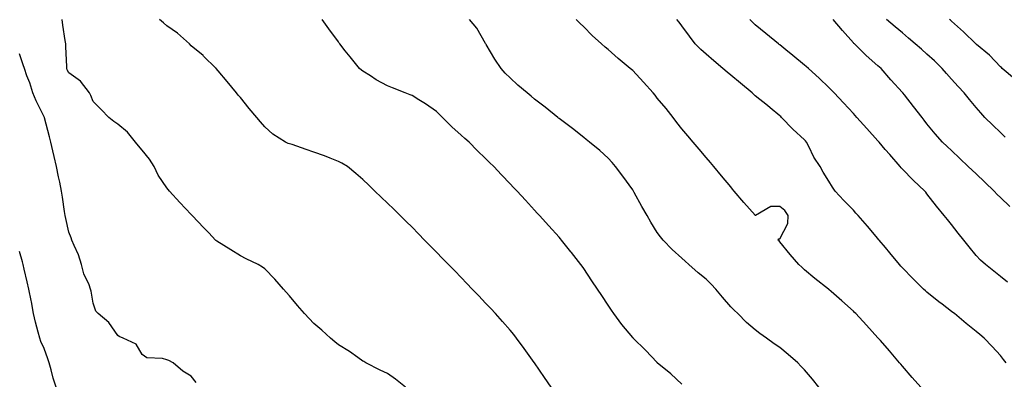
# Model space of a CAD drawing. Units: inches. Extents: x 979043 to 981683, y 7363898 to 7366538.
# Drawn here: x 979638 to 980040, y 7365045 to 7365192 of the extents above; entities that cross this region are included whole.
import ezdxf

# ---------------------------------------------------------------- set-up
doc = ezdxf.new("R2010")
doc.units = ezdxf.units.IN
doc.header["$MEASUREMENT"] = 0
doc.layers.add('Contour_97907363', color=7, linetype='Continuous', true_color=0x6a4651)

msp = doc.modelspace()

# ---------------------------------------------------------------- linework, layer by layer
at = {"layer": 'Contour_97907363'}
for points in [[(979795.39, 7365041.92, 3314), (979791.36, 7365045.24, 3314), (979788.05, 7365047.45, 3314), (979785.01, 7365048.88, 3314), (979779.28, 7365051.92, 3314), (979778.47, 7365052.34, 3314), (979778.05, 7365052.57, 3314), (979775.92, 7365054.04, 3314), (979772.58, 7365056.45, 3314), (979768.05, 7365059.16, 3314), (979766.59, 7365060.45, 3314), (979764.75, 7365061.92, 3314), (979761.32, 7365065.19, 3314), (979758.05, 7365067.96, 3314), (979756.09, 7365069.96, 3314), (979754.24, 7365071.92, 3314), (979751.36, 7365075.23, 3314), (979748.05, 7365079.14, 3314), (979746.76, 7365080.64, 3314), (979745.65, 7365081.92, 3314), (979742.07, 7365085.95, 3314), (979738.05, 7365090.18, 3314), (979737.05, 7365090.92, 3314), (979735.28, 7365091.92, 3314), (979730.43, 7365094.31, 3314), (979728.05, 7365095.48, 3314), (979724.12, 7365097.99, 3314), (979718.47, 7365101.5, 3314), (979718.05, 7365101.76, 3314), (979717.96, 7365101.84, 3314), (979715.16, 7365104.82, 3314), (979713.11, 7365106.98, 3314), (979708.46, 7365111.92, 3314), (979708.26, 7365112.13, 3314), (979708.05, 7365112.36, 3314), (979703.42, 7365117.29, 3314), (979699.09, 7365121.92, 3314), (979698.62, 7365122.49, 3314), (979698.05, 7365123.18, 3314), (979694.47, 7365128.34, 3314), (979692.84, 7365131.92, 3314), (979691.03, 7365134.9, 3314), (979688.05, 7365138.64, 3314), (979686.48, 7365140.35, 3314), (979685.35, 7365141.92, 3314), (979682.08, 7365145.95, 3314), (979678.05, 7365149.26, 3314), (979676.4, 7365150.27, 3314), (979674.46, 7365151.92, 3314), (979671.34, 7365155.21, 3314), (979668.05, 7365158.39, 3314), (979667.02, 7365160.9, 3314), (979666.55, 7365161.92, 3314), (979662.93, 7365166.8, 3314), (979658.05, 7365170.16, 3314), (979657.47, 7365171.35, 3314), (979657.35, 7365171.92, 3314), (979657.29, 7365172.68, 3314), (979656.93, 7365180.8, 3314), (979656.85, 7365181.92, 3314), (979656.65, 7365183.31, 3314), (979655.64, 7365189.51, 3314), (979655.33, 7365191.92, 3314)], [(979854.81, 7365041.92, 3313), (979852.03, 7365045.91, 3313), (979848.05, 7365051.87, 3313), (979848.03, 7365051.9, 3313), (979848.01, 7365051.92, 3313), (979847.91, 7365052.06, 3313), (979843.79, 7365057.66, 3313), (979840.66, 7365061.92, 3313), (979839.51, 7365063.38, 3313), (979838.05, 7365065.21, 3313), (979834.89, 7365068.76, 3313), (979832.06, 7365071.92, 3313), (979830.13, 7365074, 3313), (979828.05, 7365076.26, 3313), (979825.27, 7365079.13, 3313), (979822.6, 7365081.92, 3313), (979820.36, 7365084.24, 3313), (979818.05, 7365086.69, 3313), (979815.46, 7365089.33, 3313), (979812.94, 7365091.92, 3313), (979810.52, 7365094.39, 3313), (979808.05, 7365096.97, 3313), (979805.6, 7365099.47, 3313), (979803.19, 7365101.92, 3313), (979800.64, 7365104.51, 3313), (979798.05, 7365107.15, 3313), (979795.66, 7365109.52, 3313), (979793.22, 7365111.92, 3313), (979790.61, 7365114.48, 3313), (979788.05, 7365117, 3313), (979785.54, 7365119.41, 3313), (979782.92, 7365121.92, 3313), (979780.43, 7365124.31, 3313), (979778.05, 7365126.59, 3313), (979775.2, 7365129.07, 3313), (979771.78, 7365131.92, 3313), (979769.46, 7365133.33, 3313), (979768.05, 7365134.03, 3313), (979764.62, 7365135.35, 3313), (979762.36, 7365136.23, 3313), (979758.05, 7365137.83, 3313), (979754.93, 7365138.81, 3313), (979749.12, 7365140.85, 3313), (979747.51, 7365141.38, 3313), (979746.51, 7365141.92, 3313), (979741.28, 7365145.15, 3313), (979738.05, 7365148.07, 3313), (979736.23, 7365150.1, 3313), (979734.72, 7365151.92, 3313), (979731.71, 7365155.58, 3313), (979728.05, 7365160.01, 3313), (979727.19, 7365161.06, 3313), (979726.48, 7365161.92, 3313), (979722.69, 7365166.56, 3313), (979719, 7365170.97, 3313), (979718.21, 7365171.92, 3313), (979718.13, 7365172, 3313), (979718.05, 7365172.08, 3313), (979713.07, 7365176.94, 3313), (979712.82, 7365177.15, 3313), (979708.05, 7365181.16, 3313), (979707.29, 7365181.92, 3313), (979702.39, 7365186.26, 3313), (979698.05, 7365189.33, 3313), (979696.65, 7365190.52, 3313), (979695.04, 7365191.92, 3313)], [(979908.05, 7365043.14, 3312), (979903.55, 7365047.42, 3312), (979898.08, 7365051.92, 3312), (979898.07, 7365051.93, 3312), (979898.05, 7365051.95, 3312), (979893.2, 7365057.06, 3312), (979888.28, 7365061.92, 3312), (979888.17, 7365062.03, 3312), (979888.05, 7365062.14, 3312), (979883.62, 7365067.48, 3312), (979880.39, 7365071.92, 3312), (979879.42, 7365073.28, 3312), (979878.05, 7365075.43, 3312), (979875.42, 7365079.3, 3312), (979873.67, 7365081.92, 3312), (979871.41, 7365085.27, 3312), (979868.05, 7365090.3, 3312), (979867.38, 7365091.24, 3312), (979866.87, 7365091.92, 3312), (979863.03, 7365096.9, 3312), (979862.86, 7365097.1, 3312), (979859.04, 7365101.92, 3312), (979858.59, 7365102.46, 3312), (979858.05, 7365103.09, 3312), (979853.87, 7365107.74, 3312), (979850.04, 7365111.92, 3312), (979849.09, 7365112.96, 3312), (979848.05, 7365114.09, 3312), (979844.31, 7365118.18, 3312), (979840.87, 7365121.92, 3312), (979839.48, 7365123.35, 3312), (979838.05, 7365124.86, 3312), (979834.61, 7365128.48, 3312), (979831.47, 7365131.92, 3312), (979829.7, 7365133.57, 3312), (979828.05, 7365135.2, 3312), (979824.64, 7365138.51, 3312), (979821.32, 7365141.92, 3312), (979819.54, 7365143.41, 3312), (979818.05, 7365144.72, 3312), (979814.23, 7365148.1, 3312), (979810.52, 7365151.92, 3312), (979809.29, 7365153.16, 3312), (979808.05, 7365154.43, 3312), (979803.6, 7365157.47, 3312), (979800.82, 7365159.15, 3312), (979798.05, 7365160.88, 3312), (979797.33, 7365161.19, 3312), (979795.29, 7365161.92, 3312), (979790.07, 7365163.95, 3312), (979788.05, 7365164.81, 3312), (979783.48, 7365167.34, 3312), (979781.07, 7365168.9, 3312), (979778.05, 7365170.78, 3312), (979777.4, 7365171.27, 3312), (979776.68, 7365171.92, 3312), (979772.79, 7365176.65, 3312), (979770.85, 7365179.12, 3312), (979768.64, 7365181.92, 3312), (979768.39, 7365182.26, 3312), (979768.05, 7365182.73, 3312), (979764.17, 7365188.05, 3312), (979761.38, 7365191.92, 3312)], [(979964.01, 7365041.92, 3311), (979961.33, 7365045.2, 3311), (979958.05, 7365049.07, 3311), (979956.66, 7365050.53, 3311), (979955.34, 7365051.92, 3311), (979951.41, 7365055.28, 3311), (979948.05, 7365058.09, 3311), (979945.76, 7365059.63, 3311), (979942.58, 7365061.92, 3311), (979939.92, 7365063.8, 3311), (979938.05, 7365065.35, 3311), (979934.48, 7365068.35, 3311), (979930.93, 7365071.92, 3311), (979929.46, 7365073.33, 3311), (979928.05, 7365074.72, 3311), (979924.72, 7365078.59, 3311), (979921.97, 7365081.92, 3311), (979920.1, 7365083.97, 3311), (979918.05, 7365085.96, 3311), (979914.75, 7365088.62, 3311), (979910.9, 7365091.92, 3311), (979909.41, 7365093.28, 3311), (979908.05, 7365094.54, 3311), (979904.15, 7365098.02, 3311), (979900.53, 7365101.92, 3311), (979899.39, 7365103.26, 3311), (979898.05, 7365105.04, 3311), (979895.41, 7365109.29, 3311), (979893.94, 7365111.92, 3311), (979891.82, 7365115.68, 3311), (979888.69, 7365121.28, 3311), (979888.33, 7365121.92, 3311), (979888.23, 7365122.09, 3311), (979888.05, 7365122.37, 3311), (979884.06, 7365127.93, 3311), (979881.09, 7365131.92, 3311), (979879.72, 7365133.59, 3311), (979878.05, 7365135.39, 3311), (979874.58, 7365138.46, 3311), (979870.43, 7365141.92, 3311), (979869.12, 7365143, 3311), (979868.05, 7365143.81, 3311), (979863.52, 7365147.39, 3311), (979859.72, 7365150.25, 3311), (979858.05, 7365151.51, 3311), (979857.83, 7365151.7, 3311), (979857.54, 7365151.92, 3311), (979852.29, 7365156.16, 3311), (979848.05, 7365159.44, 3311), (979846.68, 7365160.55, 3311), (979844.98, 7365161.92, 3311), (979841.25, 7365165.12, 3311), (979838.05, 7365168.04, 3311), (979836.1, 7365169.97, 3311), (979834.41, 7365171.92, 3311), (979831.81, 7365175.68, 3311), (979828.23, 7365181.74, 3311), (979828.12, 7365181.92, 3311), (979828.1, 7365181.97, 3311), (979828.05, 7365182.06, 3311), (979824.47, 7365188.33, 3311), (979821.55, 7365191.92, 3311)], [(980005.5, 7365041.92, 3310), (980002.05, 7365045.93, 3310), (979998.05, 7365050.54, 3310), (979997.42, 7365051.3, 3310), (979996.91, 7365051.92, 3310), (979992.83, 7365056.7, 3310), (979989.05, 7365060.92, 3310), (979988.16, 7365061.92, 3310), (979988.1, 7365061.97, 3310), (979988.05, 7365062.03, 3310), (979983.34, 7365067.21, 3310), (979979.1, 7365071.92, 3310), (979978.56, 7365072.43, 3310), (979978.05, 7365072.96, 3310), (979973.29, 7365077.17, 3310), (979968.98, 7365080.99, 3310), (979968.05, 7365081.81, 3310), (979967.91, 7365081.92, 3310), (979962.37, 7365086.24, 3310), (979958.05, 7365089.81, 3310), (979956.95, 7365090.82, 3310), (979955.85, 7365091.92, 3310), (979952.21, 7365096.08, 3310), (979948.05, 7365101.23, 3310), (979947.73, 7365101.59, 3310), (979947.42, 7365101.92, 3310), (979947.49, 7365102.47, 3310), (979948.05, 7365102.43, 3310), (979951.34, 7365108.63, 3310), (979951.42, 7365111.92, 3310), (979950.14, 7365114.01, 3310), (979948.05, 7365115.55, 3310), (979944.41, 7365115.57, 3310), (979938.06, 7365111.92, 3310), (979938.05, 7365111.91, 3310), (979938.04, 7365111.91, 3310), (979937.95, 7365112.02, 3310), (979933.36, 7365117.23, 3310), (979929.39, 7365121.92, 3310), (979928.8, 7365122.67, 3310), (979928.05, 7365123.61, 3310), (979924.32, 7365128.19, 3310), (979921.17, 7365131.92, 3310), (979919.73, 7365133.59, 3310), (979918.05, 7365135.54, 3310), (979915.16, 7365139.02, 3310), (979912.68, 7365141.92, 3310), (979910.55, 7365144.42, 3310), (979908.05, 7365147.26, 3310), (979906.06, 7365149.93, 3310), (979904.5, 7365151.92, 3310), (979901.68, 7365155.55, 3310), (979898.05, 7365159.85, 3310), (979897.16, 7365161.04, 3310), (979896.42, 7365161.92, 3310), (979892.42, 7365166.29, 3310), (979888.05, 7365171.08, 3310), (979887.6, 7365171.47, 3310), (979887.03, 7365171.92, 3310), (979882.09, 7365175.96, 3310), (979878.05, 7365179.63, 3310), (979876.79, 7365180.66, 3310), (979875.32, 7365181.92, 3310), (979871.5, 7365185.37, 3310), (979868.05, 7365188.9, 3310), (979866.51, 7365190.37, 3310), (979865.02, 7365191.92, 3310)], [(980040.34, 7365051.92, 3309), (980039.31, 7365053.18, 3309), (980038.05, 7365054.79, 3309), (980034.6, 7365058.47, 3309), (980031.31, 7365061.92, 3309), (980029.54, 7365063.41, 3309), (980028.05, 7365064.66, 3309), (980024.01, 7365067.87, 3309), (980019.28, 7365071.92, 3309), (980018.57, 7365072.44, 3309), (980018.05, 7365072.82, 3309), (980014.23, 7365075.74, 3309), (980012.88, 7365076.76, 3309), (980008.05, 7365080.74, 3309), (980007.39, 7365081.25, 3309), (980006.59, 7365081.92, 3309), (980002.33, 7365086.19, 3309), (979998.05, 7365090.6, 3309), (979997.4, 7365091.27, 3309), (979996.78, 7365091.92, 3309), (979992.87, 7365096.74, 3309), (979991.11, 7365098.87, 3309), (979988.58, 7365101.92, 3309), (979988.34, 7365102.21, 3309), (979988.05, 7365102.57, 3309), (979983.79, 7365107.66, 3309), (979980.01, 7365111.92, 3309), (979979.09, 7365112.96, 3309), (979978.05, 7365114.07, 3309), (979974.17, 7365118.05, 3309), (979970.59, 7365121.92, 3309), (979969.56, 7365123.44, 3309), (979968.05, 7365125.91, 3309), (979965.76, 7365129.64, 3309), (979964.51, 7365131.92, 3309), (979961.9, 7365135.77, 3309), (979959.85, 7365140.12, 3309), (979958.9, 7365141.92, 3309), (979958.49, 7365142.36, 3309), (979958.05, 7365142.83, 3309), (979953.32, 7365147.2, 3309), (979948.77, 7365151.92, 3309), (979948.39, 7365152.26, 3309), (979948.05, 7365152.55, 3309), (979944.17, 7365155.8, 3309), (979942.95, 7365156.82, 3309), (979938.05, 7365160.78, 3309), (979937.39, 7365161.25, 3309), (979936.7, 7365161.92, 3309), (979932.05, 7365165.92, 3309), (979928.05, 7365169.21, 3309), (979926.57, 7365170.44, 3309), (979924.85, 7365171.92, 3309), (979921.18, 7365175.06, 3309), (979918.05, 7365177.71, 3309), (979915.82, 7365179.69, 3309), (979913.5, 7365181.92, 3309), (979911.19, 7365185.06, 3309), (979908.05, 7365189.34, 3309), (979906.94, 7365190.81, 3309), (979906.08, 7365191.92, 3309)], [(980040.82, 7365084.69, 3308), (980038.05, 7365087.03, 3308), (980035.32, 7365089.18, 3308), (980031.9, 7365091.92, 3308), (980029.83, 7365093.7, 3308), (980028.05, 7365095.67, 3308), (980025.23, 7365099.1, 3308), (980023.04, 7365101.92, 3308), (980020.83, 7365104.71, 3308), (980018.05, 7365108.22, 3308), (980016.41, 7365110.28, 3308), (980015.12, 7365111.92, 3308), (980011.89, 7365115.76, 3308), (980008.05, 7365120.84, 3308), (980007.57, 7365121.44, 3308), (980007.2, 7365121.92, 3308), (980002.42, 7365126.3, 3308), (979998.05, 7365130.84, 3308), (979997.51, 7365131.38, 3308), (979997.1, 7365131.92, 3308), (979992.88, 7365136.76, 3308), (979991.06, 7365138.91, 3308), (979988.5, 7365141.92, 3308), (979988.29, 7365142.17, 3308), (979988.05, 7365142.46, 3308), (979983.52, 7365147.38, 3308), (979979.47, 7365151.92, 3308), (979978.8, 7365152.67, 3308), (979978.05, 7365153.53, 3308), (979973.99, 7365157.86, 3308), (979970.19, 7365161.92, 3308), (979969.14, 7365163.02, 3308), (979968.05, 7365164.21, 3308), (979964.15, 7365168.02, 3308), (979959.71, 7365171.92, 3308), (979958.81, 7365172.68, 3308), (979958.05, 7365173.31, 3308), (979953.31, 7365177.18, 3308), (979950.43, 7365179.54, 3308), (979948.05, 7365181.49, 3308), (979947.82, 7365181.68, 3308), (979947.52, 7365181.92, 3308), (979942.33, 7365186.2, 3308), (979938.05, 7365189.72, 3308), (979936.89, 7365190.76, 3308), (979935.78, 7365191.92, 3308)], [(980041.79, 7365115.66, 3307), (980038.05, 7365119.32, 3307), (980036.7, 7365120.57, 3307), (980035.4, 7365121.92, 3307), (980031.63, 7365125.5, 3307), (980028.05, 7365128.91, 3307), (980026.51, 7365130.38, 3307), (980024.89, 7365131.92, 3307), (980021.38, 7365135.25, 3307), (980018.05, 7365138.41, 3307), (980016.25, 7365140.13, 3307), (980014.41, 7365141.92, 3307), (980011.38, 7365145.25, 3307), (980008.05, 7365149.33, 3307), (980006.92, 7365150.78, 3307), (980006.03, 7365151.92, 3307), (980002.53, 7365156.4, 3307), (979998.85, 7365161.12, 3307), (979998.23, 7365161.92, 3307), (979998.15, 7365162.02, 3307), (979998.05, 7365162.13, 3307), (979993.37, 7365167.24, 3307), (979989.33, 7365171.92, 3307), (979988.64, 7365172.51, 3307), (979988.05, 7365173.03, 3307), (979983.31, 7365177.18, 3307), (979978.48, 7365181.92, 3307), (979978.26, 7365182.13, 3307), (979978.05, 7365182.41, 3307), (979973.59, 7365187.45, 3307), (979969.86, 7365191.92, 3307)], [(980039.97, 7365143.84, 3306), (980038.05, 7365145.85, 3306), (980034.93, 7365148.81, 3306), (980031.66, 7365151.92, 3306), (980030.01, 7365153.88, 3306), (980028.05, 7365155.93, 3306), (980025.34, 7365159.22, 3306), (980023.2, 7365161.92, 3306), (980020.73, 7365164.6, 3306), (980018.05, 7365167.6, 3306), (980016.02, 7365169.89, 3306), (980014.28, 7365171.92, 3306), (980011.09, 7365174.96, 3306), (980008.05, 7365177.76, 3306), (980005.86, 7365179.73, 3306), (980003.3, 7365181.92, 3306), (980000.46, 7365184.33, 3306), (979998.05, 7365186.38, 3306), (979995.08, 7365188.95, 3306), (979991.56, 7365191.92, 3306)], [(980043.77, 7365167.64, 3305), (980038.74, 7365171.92, 3305), (980038.41, 7365172.28, 3305), (980038.05, 7365172.58, 3305), (980033.48, 7365177.35, 3305), (980028.31, 7365181.66, 3305), (980028.05, 7365181.88, 3305), (980028.01, 7365181.92, 3305), (980022.92, 7365186.79, 3305), (980018.05, 7365191.26, 3305), (980017.7, 7365191.57, 3305), (980017.3, 7365191.92, 3305)], [(979710.03, 7365043.9, 3315), (979708.05, 7365046.36, 3315), (979704.65, 7365048.52, 3315), (979700.63, 7365051.92, 3315), (979698.9, 7365052.77, 3315), (979698.05, 7365053.11, 3315), (979696.31, 7365053.66, 3315), (979689.95, 7365053.83, 3315), (979688.05, 7365055.27, 3315), (979685.58, 7365059.44, 3315), (979680.32, 7365061.92, 3315), (979678.67, 7365062.55, 3315), (979678.05, 7365063.06, 3315), (979674.38, 7365068.25, 3315), (979670.13, 7365071.92, 3315), (979669.12, 7365072.99, 3315), (979668.05, 7365076.19, 3315), (979667.18, 7365081.05, 3315), (979666.97, 7365081.92, 3315), (979666.33, 7365083.64, 3315), (979664.23, 7365088.1, 3315), (979663.22, 7365091.92, 3315), (979662.07, 7365095.94, 3315), (979660.22, 7365099.75, 3315), (979659.38, 7365101.92, 3315), (979659, 7365102.86, 3315), (979658.05, 7365105.18, 3315), (979656.88, 7365110.74, 3315), (979656.63, 7365111.92, 3315), (979656.37, 7365113.6, 3315), (979655.56, 7365119.43, 3315), (979655.17, 7365121.92, 3315), (979654.42, 7365125.56, 3315), (979653.84, 7365127.72, 3315), (979653.08, 7365131.92, 3315), (979652.18, 7365136.05, 3315), (979651.59, 7365138.38, 3315), (979650.77, 7365141.92, 3315), (979650.2, 7365144.07, 3315), (979648.17, 7365151.81, 3315), (979648.14, 7365151.92, 3315), (979648.05, 7365152.22, 3315), (979644.8, 7365158.66, 3315), (979643.37, 7365161.92, 3315), (979642.21, 7365166.09, 3315), (979641.02, 7365168.95, 3315), (979639.99, 7365171.92, 3315), (979639.53, 7365173.4, 3315), (979638.05, 7365177.85, 3315)], [(979652.95, 7365041.92, 3316), (979651.76, 7365045.63, 3316), (979650.95, 7365049.02, 3316), (979650.12, 7365051.92, 3316), (979649.6, 7365053.47, 3316), (979648.05, 7365057.75, 3316), (979646.68, 7365060.56, 3316), (979646.25, 7365061.92, 3316), (979645.63, 7365064.34, 3316), (979644.58, 7365068.45, 3316), (979643.68, 7365071.92, 3316), (979642.82, 7365076.69, 3316), (979642.69, 7365077.28, 3316), (979641.8, 7365081.92, 3316), (979641.08, 7365084.94, 3316), (979639.92, 7365090.05, 3316), (979639.49, 7365091.92, 3316), (979639.17, 7365093.05, 3316), (979638.05, 7365097.29, 3316)]]:
    msp.add_polyline3d(points, dxfattribs=at)

doc.saveas('drawing.dxf')
